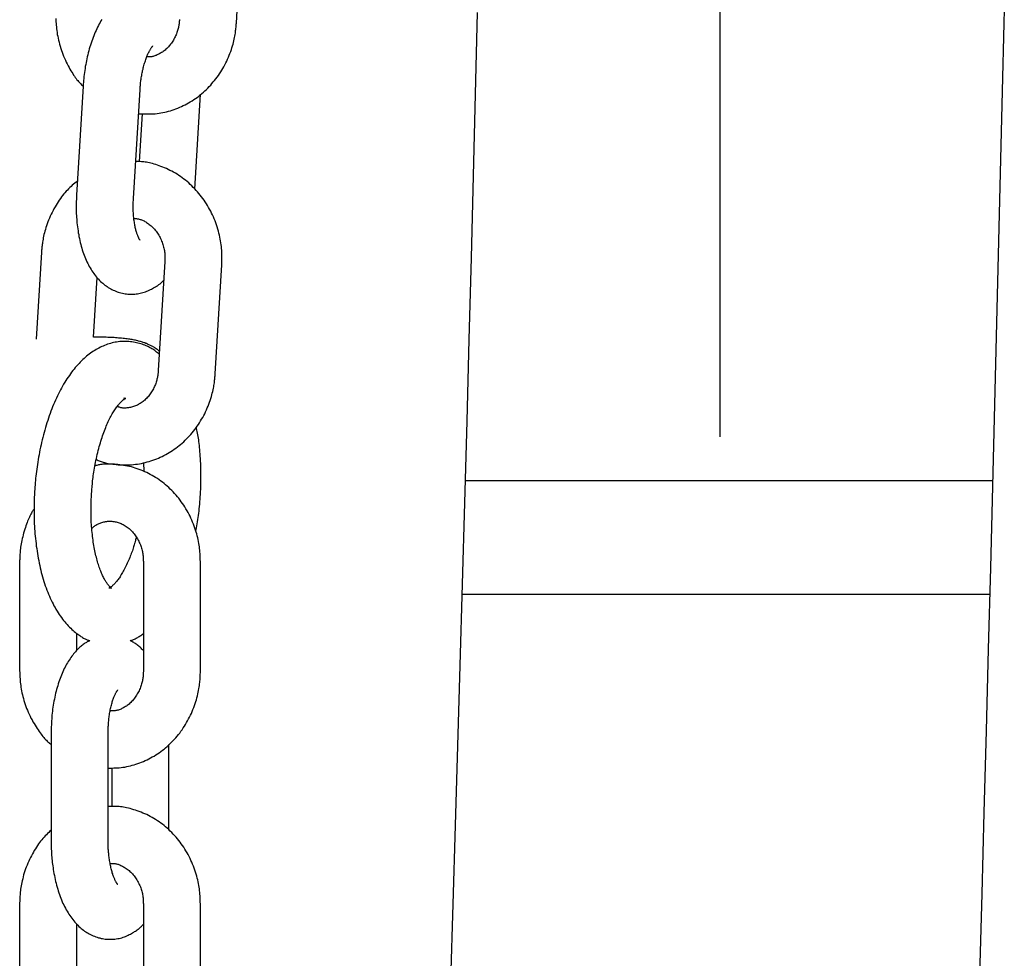
# Model space of a CAD drawing. Extents: x -5279 to 20859, y 4234 to 8642.
# Drawn here: x 91 to 195, y 6423 to 6522 of the extents above; entities that cross this region are included whole.
import ezdxf

# ---------------------------------------------------------------- set-up
doc = ezdxf.new("R2010")
doc.units = 0

msp = doc.modelspace()

# ---------------------------------------------------------------- linework, layer by layer
at = {"color": 7, "linetype": 'Continuous'}
for p, q in [((164.74, 6477.9, 0), (164.74, 6785.98, 0)), ((113.83, 6521.43, 0), (114.52, 6532.91, 0)), ((97.7, 6514.8, 0), (97.01, 6503.32, 0)), ((102.99, 6502.96, 0), (103.69, 6514.44, 0)), ((109.45, 6503.96, 0), (110.05, 6513.94, 0)), ((103.92, 6511.9, 0), (103.61, 6506.86, 0)), ((93.32, 6497.33, 0), (92.76, 6488.17, 0)), ((106.3, 6496.35, 0), (105.61, 6484.88, 0)), ((111.6, 6484.52, 0), (112.29, 6495.99, 0)), ((98.79, 6488.39, 0), (99.17, 6494.66, 0)), ((104.04, 6475.18, 0), (104.09, 6474.26, 0)), ((137.92, 6473.31, 0), (193.39, 6473.31, 0)), ((91.02, 6464.76, 0), (91.02, 6453.26, 0)), ((104.04, 6464.76, 0), (104.04, 6453.26, 0)), ((110.04, 6453.26, 0), (110.04, 6464.76, 0)), ((193.1, 6461.31, 0), (137.57, 6461.31, 0)), ((97.02, 6455.41, 0), (97.02, 6457.22, 0)), ((94.33, 6446.76, 0), (94.33, 6435.26, 0)), ((100.33, 6435.26, 0), (100.33, 6446.76, 0)), ((106.73, 6436.5, 0), (106.73, 6445.52, 0)), ((100.73, 6443.05, 0), (100.73, 6438.99, 0)), ((91.02, 6428.76, 0), (91.02, 6417.26, 0)), ((104.04, 6428.76, 0), (104.04, 6417.26, 0)), ((110.04, 6417.26, 0), (110.04, 6428.76, 0)), ((97.02, 6419.41, 0), (97.02, 6426.63, 0))]:
    msp.add_line(p, q, dxfattribs=at)
for points in [[(194.64, 6524.3), (194.44, 6515.7), (194.24, 6507.1), (194.04, 6498.5), (193.83, 6489.9), (193.62, 6481.3), (193.4, 6472.71), (193.18, 6464.12), (192.95, 6455.53), (192.73, 6446.94), (192.49, 6438.36), (192.26, 6429.78), (192.02, 6421.21)], [(136.4, 6420.56), (136.65, 6428.71), (136.89, 6436.98), (137.14, 6445.37), (137.38, 6453.84), (137.63, 6462.37), (137.87, 6470.95), (138.1, 6479.54), (138.33, 6488.14), (138.56, 6496.74), (138.78, 6505.35), (138.99, 6513.95), (139.21, 6522.55)], [(94.84, 6521.93), (94.84, 6521.75), (94.84, 6521.58), (94.85, 6521.4), (94.86, 6521.22), (94.88, 6521.03), (94.9, 6520.84), (94.92, 6520.65), (94.95, 6520.45), (94.98, 6520.25), (95.02, 6520.05), (95.06, 6519.84), (95.11, 6519.63), (95.16, 6519.42), (95.22, 6519.21), (95.28, 6519), (95.34, 6518.78), (95.41, 6518.57), (95.49, 6518.36), (95.57, 6518.15), (95.65, 6517.94), (95.74, 6517.73), (95.83, 6517.53), (95.93, 6517.33), (96.02, 6517.14), (96.12, 6516.95), (96.22, 6516.77), (96.31, 6516.6), (96.41, 6516.43), (96.51, 6516.27), (96.6, 6516.12), (96.69, 6515.97), (96.78, 6515.84), (96.87, 6515.71), (96.96, 6515.59), (97.05, 6515.48), (97.13, 6515.38), (97.22, 6515.28), (97.3, 6515.19), (97.38, 6515.11), (97.46, 6515.03), (97.54, 6514.95), (97.62, 6514.88), (97.7, 6514.8)], [(99.67, 6521.82), (99.57, 6521.67), (99.48, 6521.51), (99.39, 6521.35), (99.31, 6521.18), (99.22, 6521.01), (99.14, 6520.84), (99.06, 6520.66), (98.98, 6520.48), (98.9, 6520.29), (98.82, 6520.11), (98.75, 6519.92), (98.68, 6519.72), (98.61, 6519.53), (98.54, 6519.33), (98.48, 6519.13), (98.41, 6518.93), (98.35, 6518.72), (98.3, 6518.52), (98.24, 6518.31), (98.19, 6518.11), (98.14, 6517.9), (98.09, 6517.69), (98.05, 6517.48), (98.01, 6517.28), (97.97, 6517.07), (97.93, 6516.86), (97.9, 6516.65), (97.87, 6516.45), (97.84, 6516.24), (97.82, 6516.03), (97.79, 6515.83), (97.77, 6515.62), (97.75, 6515.41), (97.73, 6515.21), (97.72, 6515), (97.7, 6514.8)], [(103.53, 6511.9), (103.73, 6511.89), (103.92, 6511.88), (104.12, 6511.87), (104.31, 6511.87), (104.51, 6511.87), (104.7, 6511.87), (104.9, 6511.87), (105.09, 6511.88), (105.29, 6511.9), (105.49, 6511.92), (105.69, 6511.95), (105.89, 6511.98), (106.09, 6512.02), (106.28, 6512.06), (106.48, 6512.11), (106.68, 6512.16), (106.88, 6512.22), (107.08, 6512.28), (107.27, 6512.35), (107.47, 6512.42), (107.67, 6512.5), (107.86, 6512.58), (108.05, 6512.66), (108.24, 6512.75), (108.43, 6512.85), (108.62, 6512.94), (108.8, 6513.05), (108.98, 6513.15), (109.16, 6513.26), (109.34, 6513.38), (109.52, 6513.5), (109.69, 6513.62), (109.86, 6513.75), (110.03, 6513.88), (110.19, 6514.02), (110.35, 6514.16), (110.51, 6514.3), (110.67, 6514.45), (110.82, 6514.6), (110.97, 6514.75), (111.12, 6514.91), (111.26, 6515.07), (111.4, 6515.24), (111.54, 6515.4), (111.68, 6515.57), (111.81, 6515.75), (111.93, 6515.93), (112.06, 6516.11), (112.18, 6516.29), (112.29, 6516.47), (112.4, 6516.66), (112.51, 6516.85), (112.62, 6517.05), (112.72, 6517.24), (112.81, 6517.44), (112.9, 6517.64), (112.99, 6517.84), (113.07, 6518.05), (113.15, 6518.25), (113.23, 6518.45), (113.3, 6518.65), (113.36, 6518.84), (113.42, 6519.04), (113.47, 6519.22), (113.52, 6519.41), (113.57, 6519.58), (113.6, 6519.75), (113.64, 6519.92), (113.67, 6520.07), (113.69, 6520.23), (113.72, 6520.37), (113.74, 6520.51), (113.75, 6520.64), (113.77, 6520.76), (113.78, 6520.88), (113.79, 6521), (113.8, 6521.11), (113.81, 6521.22), (113.82, 6521.33), (113.83, 6521.43)], [(107.84, 6521.8), (107.83, 6521.71), (107.82, 6521.62), (107.81, 6521.53), (107.8, 6521.44), (107.79, 6521.35), (107.78, 6521.26), (107.76, 6521.16), (107.74, 6521.07), (107.72, 6520.97), (107.7, 6520.86), (107.67, 6520.76), (107.64, 6520.65), (107.61, 6520.55), (107.57, 6520.44), (107.53, 6520.32), (107.48, 6520.21), (107.43, 6520.1), (107.38, 6519.99), (107.32, 6519.87), (107.26, 6519.76), (107.2, 6519.65), (107.13, 6519.54), (107.06, 6519.43), (106.99, 6519.33), (106.91, 6519.22), (106.84, 6519.12), (106.75, 6519.03), (106.67, 6518.94), (106.59, 6518.85), (106.5, 6518.76), (106.41, 6518.68), (106.32, 6518.6), (106.23, 6518.53), (106.13, 6518.46), (106.04, 6518.39), (105.95, 6518.33), (105.85, 6518.27), (105.76, 6518.22), (105.66, 6518.17), (105.57, 6518.12), (105.48, 6518.08), (105.4, 6518.04), (105.31, 6518.01), (105.23, 6517.98), (105.15, 6517.95), (105.07, 6517.93), (105, 6517.91), (104.92, 6517.9), (104.85, 6517.88), (104.79, 6517.88), (104.72, 6517.87), (104.66, 6517.87), (104.59, 6517.87), (104.53, 6517.88), (104.47, 6517.88), (104.41, 6517.88)], [(103.69, 6514.44), (103.7, 6514.54), (103.7, 6514.65), (103.71, 6514.76), (103.72, 6514.86), (103.73, 6514.97), (103.74, 6515.08), (103.75, 6515.2), (103.77, 6515.31), (103.78, 6515.43), (103.8, 6515.55), (103.82, 6515.68), (103.84, 6515.8), (103.86, 6515.93), (103.88, 6516.06), (103.91, 6516.19), (103.94, 6516.32), (103.96, 6516.45), (104, 6516.58), (104.03, 6516.72), (104.06, 6516.85), (104.1, 6516.98), (104.13, 6517.11), (104.17, 6517.23), (104.21, 6517.36), (104.25, 6517.47), (104.29, 6517.59), (104.33, 6517.7), (104.37, 6517.81), (104.41, 6517.91), (104.45, 6518.01), (104.48, 6518.1), (104.52, 6518.19), (104.56, 6518.27), (104.6, 6518.35), (104.64, 6518.43), (104.68, 6518.5), (104.71, 6518.56), (104.75, 6518.62), (104.78, 6518.68), (104.81, 6518.73), (104.84, 6518.78), (104.87, 6518.82), (104.9, 6518.86), (104.93, 6518.9), (104.95, 6518.93), (104.97, 6518.96), (104.99, 6518.98), (105, 6519), (105.01, 6519.01), (105.02, 6519.02), (105.03, 6519.03), (105.03, 6519.03), (105.04, 6519.04), (105.04, 6519.04), (105.04, 6519.04), (105.04, 6519.04)], [(112.29, 6495.99), (112.3, 6496.16), (112.3, 6496.32), (112.31, 6496.49), (112.31, 6496.66), (112.31, 6496.83), (112.31, 6497), (112.3, 6497.18), (112.29, 6497.36), (112.28, 6497.54), (112.27, 6497.73), (112.25, 6497.92), (112.22, 6498.11), (112.19, 6498.31), (112.16, 6498.51), (112.12, 6498.71), (112.08, 6498.92), (112.04, 6499.13), (111.98, 6499.34), (111.93, 6499.55), (111.87, 6499.76), (111.8, 6499.98), (111.73, 6500.19), (111.66, 6500.4), (111.58, 6500.61), (111.49, 6500.82), (111.41, 6501.03), (111.31, 6501.24), (111.22, 6501.44), (111.12, 6501.64), (111.01, 6501.84), (110.9, 6502.03), (110.79, 6502.23), (110.67, 6502.42), (110.55, 6502.61), (110.43, 6502.79), (110.3, 6502.97), (110.16, 6503.15), (110.03, 6503.33), (109.89, 6503.5), (109.75, 6503.67), (109.6, 6503.83), (109.45, 6504), (109.29, 6504.15), (109.14, 6504.31), (108.98, 6504.46), (108.81, 6504.61), (108.65, 6504.75), (108.48, 6504.89), (108.31, 6505.02), (108.13, 6505.15), (107.96, 6505.28), (107.78, 6505.4), (107.59, 6505.52), (107.41, 6505.63), (107.22, 6505.74), (107.03, 6505.84), (106.84, 6505.94), (106.65, 6506.03), (106.46, 6506.12), (106.26, 6506.2), (106.07, 6506.28), (105.88, 6506.36), (105.7, 6506.42), (105.52, 6506.49), (105.34, 6506.55), (105.16, 6506.6), (105, 6506.65), (104.83, 6506.69), (104.67, 6506.73), (104.52, 6506.76), (104.37, 6506.79), (104.23, 6506.81), (104.09, 6506.83), (103.96, 6506.84), (103.83, 6506.85), (103.71, 6506.86), (103.59, 6506.86), (103.47, 6506.86), (103.35, 6506.86), (103.23, 6506.86)], [(97.1, 6504.82), (96.96, 6504.71), (96.83, 6504.6), (96.69, 6504.48), (96.56, 6504.37), (96.43, 6504.25), (96.3, 6504.13), (96.17, 6504), (96.04, 6503.87), (95.91, 6503.74), (95.79, 6503.59), (95.67, 6503.45), (95.54, 6503.29), (95.42, 6503.14), (95.31, 6502.97), (95.19, 6502.8), (95.07, 6502.63), (94.96, 6502.46), (94.85, 6502.27), (94.74, 6502.09), (94.63, 6501.9), (94.53, 6501.71), (94.43, 6501.51), (94.33, 6501.32), (94.24, 6501.12), (94.15, 6500.92), (94.07, 6500.71), (93.99, 6500.51), (93.92, 6500.31), (93.85, 6500.11), (93.79, 6499.92), (93.73, 6499.72), (93.67, 6499.53), (93.62, 6499.35), (93.58, 6499.18), (93.54, 6499.01), (93.51, 6498.84), (93.48, 6498.69), (93.45, 6498.53), (93.43, 6498.39), (93.41, 6498.25), (93.39, 6498.12), (93.38, 6498), (93.36, 6497.88), (93.35, 6497.76), (93.34, 6497.65), (93.33, 6497.54), (93.33, 6497.43), (93.32, 6497.33)], [(97.01, 6503.32), (97, 6503.17), (96.99, 6503.02), (96.99, 6502.87), (96.98, 6502.71), (96.98, 6502.56), (96.97, 6502.4), (96.97, 6502.24), (96.97, 6502.07), (96.97, 6501.9), (96.97, 6501.73), (96.98, 6501.55), (96.98, 6501.37), (96.99, 6501.18), (97, 6500.99), (97.02, 6500.8), (97.03, 6500.6), (97.05, 6500.4), (97.08, 6500.2), (97.1, 6500), (97.13, 6499.79), (97.16, 6499.58), (97.19, 6499.38), (97.23, 6499.17), (97.26, 6498.96), (97.31, 6498.76), (97.35, 6498.55), (97.4, 6498.35), (97.45, 6498.15), (97.5, 6497.95), (97.56, 6497.76), (97.61, 6497.57), (97.67, 6497.38), (97.74, 6497.19), (97.81, 6497.01), (97.88, 6496.83), (97.95, 6496.65), (98.02, 6496.48), (98.1, 6496.31), (98.18, 6496.14), (98.26, 6495.98), (98.35, 6495.82), (98.44, 6495.67), (98.53, 6495.52), (98.62, 6495.37), (98.71, 6495.23), (98.81, 6495.09), (98.91, 6494.96), (99.01, 6494.83), (99.11, 6494.71), (99.21, 6494.59), (99.32, 6494.47), (99.43, 6494.36), (99.54, 6494.25), (99.65, 6494.15), (99.76, 6494.05), (99.88, 6493.96), (99.99, 6493.87), (100.11, 6493.78), (100.23, 6493.7), (100.35, 6493.62), (100.48, 6493.54), (100.6, 6493.47), (100.73, 6493.4), (100.86, 6493.34), (101, 6493.28), (101.13, 6493.22), (101.27, 6493.17), (101.4, 6493.12), (101.54, 6493.08), (101.68, 6493.04), (101.83, 6493.01), (101.97, 6492.98), (102.11, 6492.96), (102.26, 6492.94), (102.4, 6492.92), (102.55, 6492.91), (102.69, 6492.91), (102.84, 6492.91), (102.98, 6492.92), (103.13, 6492.92), (103.28, 6492.94), (103.42, 6492.96), (103.56, 6492.98), (103.71, 6493.01), (103.85, 6493.04), (103.99, 6493.08), (104.12, 6493.12), (104.26, 6493.17), (104.39, 6493.22), (104.52, 6493.27), (104.65, 6493.33), (104.78, 6493.39), (104.9, 6493.45), (105.01, 6493.51), (105.12, 6493.57), (105.23, 6493.63), (105.33, 6493.69), (105.42, 6493.75), (105.51, 6493.8), (105.59, 6493.86), (105.66, 6493.91), (105.73, 6493.96), (105.8, 6494.01), (105.86, 6494.06), (105.91, 6494.1), (105.96, 6494.15), (106, 6494.19), (106.04, 6494.23), (106.08, 6494.27), (106.12, 6494.31), (106.15, 6494.35), (106.18, 6494.38)], [(103.67, 6498.61), (103.67, 6498.6), (103.67, 6498.6), (103.68, 6498.6), (103.68, 6498.6), (103.68, 6498.6), (103.67, 6498.61), (103.67, 6498.61), (103.66, 6498.62), (103.64, 6498.66), (103.63, 6498.68), (103.61, 6498.71), (103.59, 6498.74), (103.57, 6498.78), (103.55, 6498.82), (103.53, 6498.86), (103.51, 6498.91), (103.48, 6498.96), (103.46, 6499.02), (103.44, 6499.08), (103.41, 6499.14), (103.39, 6499.21), (103.36, 6499.29), (103.34, 6499.37), (103.31, 6499.45), (103.29, 6499.54), (103.26, 6499.63), (103.24, 6499.72), (103.21, 6499.82), (103.19, 6499.92), (103.17, 6500.03), (103.15, 6500.14), (103.13, 6500.25), (103.11, 6500.37), (103.09, 6500.49), (103.07, 6500.61), (103.05, 6500.73), (103.04, 6500.85), (103.03, 6500.98), (103.01, 6501.1), (103, 6501.23), (102.99, 6501.35), (102.99, 6501.48), (102.98, 6501.6), (102.98, 6501.72), (102.97, 6501.84), (102.97, 6501.96), (102.97, 6502.08), (102.97, 6502.19), (102.97, 6502.3), (102.97, 6502.42), (102.98, 6502.53), (102.98, 6502.64), (102.99, 6502.75), (102.99, 6502.85), (102.99, 6502.96)], [(103, 6500.87), (103.06, 6500.87), (103.13, 6500.87), (103.19, 6500.87), (103.26, 6500.86), (103.33, 6500.86), (103.39, 6500.85), (103.47, 6500.84), (103.54, 6500.83), (103.61, 6500.81), (103.69, 6500.78), (103.77, 6500.76), (103.85, 6500.73), (103.93, 6500.69), (104.02, 6500.65), (104.11, 6500.61), (104.2, 6500.56), (104.29, 6500.51), (104.38, 6500.45), (104.47, 6500.39), (104.57, 6500.32), (104.66, 6500.25), (104.75, 6500.18), (104.85, 6500.1), (104.94, 6500.02), (105.03, 6499.93), (105.12, 6499.84), (105.2, 6499.75), (105.29, 6499.65), (105.37, 6499.55), (105.44, 6499.45), (105.52, 6499.34), (105.59, 6499.23), (105.66, 6499.11), (105.73, 6498.99), (105.79, 6498.87), (105.85, 6498.75), (105.91, 6498.63), (105.96, 6498.5), (106.01, 6498.37), (106.06, 6498.25), (106.1, 6498.12), (106.13, 6498), (106.17, 6497.87), (106.2, 6497.75), (106.22, 6497.62), (106.25, 6497.5), (106.26, 6497.38), (106.28, 6497.26), (106.29, 6497.14), (106.3, 6497.03), (106.3, 6496.91), (106.31, 6496.8), (106.31, 6496.69), (106.31, 6496.58), (106.3, 6496.46), (106.3, 6496.35)], [(105.73, 6486.87), (105.7, 6486.9), (105.66, 6486.93), (105.63, 6486.97), (105.6, 6487), (105.56, 6487.03), (105.52, 6487.07), (105.48, 6487.1), (105.43, 6487.14), (105.38, 6487.17), (105.33, 6487.21), (105.27, 6487.24), (105.21, 6487.28), (105.15, 6487.32), (105.08, 6487.35), (105.02, 6487.39), (104.94, 6487.43), (104.87, 6487.47), (104.79, 6487.51), (104.71, 6487.55), (104.63, 6487.59), (104.55, 6487.62), (104.47, 6487.66), (104.38, 6487.7), (104.29, 6487.73), (104.21, 6487.77), (104.12, 6487.8), (104.03, 6487.83), (103.94, 6487.86), (103.84, 6487.89), (103.75, 6487.92), (103.65, 6487.94), (103.54, 6487.97), (103.44, 6488), (103.33, 6488.02), (103.22, 6488.05), (103.1, 6488.07), (102.98, 6488.09), (102.86, 6488.12), (102.73, 6488.14), (102.6, 6488.16), (102.47, 6488.18), (102.33, 6488.2), (102.19, 6488.22), (102.04, 6488.23), (101.9, 6488.25), (101.74, 6488.26), (101.59, 6488.28), (101.43, 6488.29), (101.27, 6488.3), (101.11, 6488.32), (100.95, 6488.33), (100.79, 6488.34), (100.62, 6488.34), (100.45, 6488.35), (100.29, 6488.36), (100.12, 6488.37), (99.95, 6488.37), (99.79, 6488.37), (99.62, 6488.38), (99.45, 6488.38), (99.29, 6488.38), (99.12, 6488.38), (98.95, 6488.38), (98.79, 6488.38)], [(105.71, 6486.59), (105.62, 6486.67), (105.53, 6486.74), (105.43, 6486.82), (105.34, 6486.89), (105.24, 6486.97), (105.14, 6487.04), (105.04, 6487.11), (104.93, 6487.17), (104.82, 6487.24), (104.7, 6487.3), (104.58, 6487.36), (104.45, 6487.42), (104.32, 6487.48), (104.19, 6487.53), (104.05, 6487.58), (103.91, 6487.63), (103.77, 6487.68), (103.62, 6487.72), (103.47, 6487.76), (103.32, 6487.8), (103.16, 6487.83), (103, 6487.86), (102.84, 6487.88), (102.68, 6487.9), (102.52, 6487.92), (102.36, 6487.93), (102.2, 6487.93), (102.04, 6487.94), (101.87, 6487.93), (101.71, 6487.92), (101.55, 6487.91), (101.39, 6487.89), (101.22, 6487.87), (101.06, 6487.84), (100.9, 6487.81), (100.74, 6487.77), (100.58, 6487.73), (100.43, 6487.68), (100.27, 6487.63), (100.12, 6487.58), (99.96, 6487.52), (99.81, 6487.45), (99.66, 6487.39), (99.51, 6487.32), (99.36, 6487.24), (99.21, 6487.16), (99.07, 6487.08), (98.92, 6486.99), (98.78, 6486.9), (98.63, 6486.8), (98.49, 6486.7), (98.35, 6486.6), (98.21, 6486.49), (98.07, 6486.38), (97.94, 6486.27), (97.8, 6486.14), (97.67, 6486.02), (97.53, 6485.89), (97.4, 6485.76), (97.27, 6485.62), (97.13, 6485.48), (97, 6485.33), (96.87, 6485.18), (96.75, 6485.03), (96.62, 6484.87), (96.49, 6484.7), (96.37, 6484.53), (96.25, 6484.36), (96.12, 6484.18), (96, 6484), (95.88, 6483.82), (95.77, 6483.63), (95.65, 6483.43), (95.54, 6483.24), (95.42, 6483.03), (95.31, 6482.83), (95.2, 6482.62), (95.1, 6482.41), (94.99, 6482.19), (94.89, 6481.97), (94.79, 6481.75), (94.69, 6481.52), (94.59, 6481.29), (94.49, 6481.06), (94.4, 6480.83), (94.31, 6480.59), (94.22, 6480.35), (94.13, 6480.11), (94.05, 6479.86), (93.97, 6479.62), (93.89, 6479.37), (93.81, 6479.12), (93.73, 6478.86), (93.66, 6478.61), (93.59, 6478.35), (93.52, 6478.09), (93.45, 6477.83), (93.39, 6477.57), (93.33, 6477.31), (93.27, 6477.05), (93.21, 6476.79), (93.16, 6476.53), (93.1, 6476.27), (93.06, 6476.01), (93.01, 6475.75), (92.96, 6475.5), (92.92, 6475.24), (92.88, 6474.99), (92.85, 6474.74), (92.81, 6474.5), (92.78, 6474.25), (92.75, 6474.01), (92.73, 6473.77), (92.7, 6473.54), (92.68, 6473.3), (92.66, 6473.07), (92.64, 6472.84), (92.62, 6472.61), (92.61, 6472.38), (92.59, 6472.15)], [(99.09, 6475.5), (99.18, 6475.46), (99.28, 6475.41), (99.38, 6475.37), (99.48, 6475.33), (99.59, 6475.29), (99.7, 6475.25), (99.82, 6475.22), (99.94, 6475.18), (100.07, 6475.15), (100.21, 6475.12), (100.35, 6475.09), (100.51, 6475.06), (100.67, 6475.04), (100.83, 6475.02), (101.01, 6475), (101.19, 6474.98), (101.37, 6474.96), (101.57, 6474.95), (101.76, 6474.94), (101.97, 6474.94), (102.17, 6474.94), (102.38, 6474.94), (102.59, 6474.95), (102.79, 6474.96), (103, 6474.98), (103.21, 6475), (103.42, 6475.03), (103.62, 6475.06), (103.83, 6475.1), (104.04, 6475.15), (104.24, 6475.19), (104.44, 6475.25), (104.64, 6475.3), (104.84, 6475.37), (105.04, 6475.43), (105.24, 6475.5), (105.44, 6475.58), (105.63, 6475.66), (105.82, 6475.75), (106.01, 6475.83), (106.2, 6475.93), (106.39, 6476.03), (106.57, 6476.13), (106.75, 6476.24), (106.93, 6476.35), (107.11, 6476.46), (107.29, 6476.58), (107.46, 6476.71), (107.63, 6476.83), (107.8, 6476.97), (107.96, 6477.1), (108.12, 6477.24), (108.28, 6477.38), (108.44, 6477.53), (108.59, 6477.68), (108.74, 6477.84), (108.89, 6477.99), (109.03, 6478.15), (109.18, 6478.32), (109.31, 6478.49), (109.45, 6478.66), (109.58, 6478.83), (109.7, 6479.01), (109.83, 6479.19), (109.95, 6479.37), (110.06, 6479.56), (110.17, 6479.75), (110.28, 6479.94), (110.39, 6480.13), (110.49, 6480.33), (110.58, 6480.53), (110.67, 6480.72), (110.76, 6480.93), (110.85, 6481.13), (110.92, 6481.33), (111, 6481.53), (111.07, 6481.73), (111.13, 6481.93), (111.19, 6482.12), (111.24, 6482.31), (111.29, 6482.49), (111.34, 6482.67), (111.37, 6482.84), (111.41, 6483), (111.44, 6483.16), (111.47, 6483.31), (111.49, 6483.45), (111.51, 6483.59), (111.53, 6483.72), (111.54, 6483.85), (111.55, 6483.97), (111.56, 6484.08), (111.57, 6484.19), (111.58, 6484.3), (111.59, 6484.41), (111.6, 6484.52)], [(105.61, 6484.88), (105.6, 6484.79), (105.59, 6484.7), (105.58, 6484.61), (105.57, 6484.52), (105.56, 6484.43), (105.55, 6484.34), (105.53, 6484.25), (105.52, 6484.15), (105.49, 6484.05), (105.47, 6483.95), (105.44, 6483.84), (105.41, 6483.74), (105.38, 6483.63), (105.34, 6483.52), (105.3, 6483.41), (105.25, 6483.3), (105.2, 6483.18), (105.15, 6483.07), (105.09, 6482.96), (105.03, 6482.84), (104.97, 6482.73), (104.9, 6482.62), (104.83, 6482.51), (104.76, 6482.41), (104.68, 6482.31), (104.61, 6482.21), (104.53, 6482.11), (104.44, 6482.02), (104.36, 6481.93), (104.27, 6481.85), (104.18, 6481.76), (104.09, 6481.69), (104, 6481.61), (103.91, 6481.54), (103.81, 6481.47), (103.71, 6481.41), (103.61, 6481.35), (103.51, 6481.29), (103.41, 6481.24), (103.31, 6481.19), (103.21, 6481.15), (103.1, 6481.11), (103, 6481.08), (102.89, 6481.05), (102.79, 6481.02), (102.69, 6480.99), (102.59, 6480.97), (102.49, 6480.96), (102.4, 6480.94), (102.3, 6480.93), (102.21, 6480.92), (102.13, 6480.92), (102.04, 6480.92), (101.96, 6480.92), (101.88, 6480.92), (101.81, 6480.93), (101.73, 6480.95), (101.67, 6480.96), (101.6, 6480.98), (101.53, 6481), (101.47, 6481.02), (101.41, 6481.04), (101.35, 6481.06), (101.29, 6481.09)], [(98.58, 6471.78), (98.59, 6471.94), (98.6, 6472.1), (98.61, 6472.25), (98.62, 6472.41), (98.64, 6472.57), (98.65, 6472.74), (98.67, 6472.9), (98.69, 6473.08), (98.7, 6473.25), (98.73, 6473.43), (98.75, 6473.61), (98.77, 6473.8), (98.8, 6473.99), (98.83, 6474.19), (98.86, 6474.38), (98.9, 6474.58), (98.93, 6474.79), (98.97, 6475), (99.01, 6475.2), (99.05, 6475.41), (99.1, 6475.62), (99.14, 6475.83), (99.19, 6476.04), (99.24, 6476.25), (99.29, 6476.46), (99.35, 6476.66), (99.4, 6476.86), (99.46, 6477.06), (99.51, 6477.25), (99.57, 6477.44), (99.63, 6477.63), (99.69, 6477.82), (99.75, 6478), (99.82, 6478.18), (99.88, 6478.36), (99.94, 6478.53), (100.01, 6478.7), (100.08, 6478.86), (100.14, 6479.02), (100.21, 6479.18), (100.28, 6479.34), (100.35, 6479.49), (100.42, 6479.63), (100.49, 6479.77), (100.56, 6479.91), (100.63, 6480.04), (100.7, 6480.17), (100.77, 6480.3), (100.84, 6480.42), (100.91, 6480.53), (100.98, 6480.64), (101.04, 6480.75), (101.11, 6480.85), (101.18, 6480.95), (101.25, 6481.04), (101.31, 6481.12), (101.37, 6481.21), (101.44, 6481.28), (101.5, 6481.36), (101.56, 6481.43), (101.62, 6481.49), (101.67, 6481.55), (101.73, 6481.6), (101.78, 6481.65), (101.83, 6481.7), (101.87, 6481.74), (101.92, 6481.77), (101.96, 6481.81), (102, 6481.83), (102.03, 6481.86), (102.06, 6481.88), (102.09, 6481.9), (102.12, 6481.91), (102.14, 6481.92), (102.16, 6481.93), (102.17, 6481.94), (102.18, 6481.94), (102.19, 6481.94), (102.19, 6481.94), (102.19, 6481.94), (102.18, 6481.94), (102.16, 6481.94), (102.14, 6481.94), (102.13, 6481.94), (102.11, 6481.94), (102.1, 6481.94), (102.08, 6481.94), (102.07, 6481.94), (102.05, 6481.94), (102.04, 6481.94), (102.03, 6481.94), (102.02, 6481.94), (102.01, 6481.95), (102, 6481.95), (101.99, 6481.95)], [(109.55, 6467.92), (109.59, 6468.13), (109.63, 6468.33), (109.67, 6468.54), (109.7, 6468.75), (109.74, 6468.96), (109.77, 6469.18), (109.81, 6469.4), (109.84, 6469.62), (109.87, 6469.85), (109.9, 6470.08), (109.92, 6470.32), (109.95, 6470.56), (109.97, 6470.81), (109.99, 6471.06), (110.01, 6471.32), (110.03, 6471.57), (110.04, 6471.84), (110.06, 6472.1), (110.07, 6472.37), (110.08, 6472.64), (110.09, 6472.92), (110.09, 6473.19), (110.1, 6473.46), (110.1, 6473.74), (110.1, 6474.01), (110.09, 6474.28), (110.09, 6474.55), (110.08, 6474.82), (110.07, 6475.09), (110.06, 6475.34), (110.04, 6475.6), (110.03, 6475.85), (110.01, 6476.09), (109.99, 6476.32), (109.97, 6476.55), (109.95, 6476.77), (109.93, 6476.98), (109.91, 6477.19), (109.88, 6477.39), (109.86, 6477.58), (109.83, 6477.76), (109.8, 6477.94), (109.77, 6478.11), (109.74, 6478.28), (109.71, 6478.44), (109.68, 6478.6), (109.64, 6478.76), (109.61, 6478.92)], [(110.04, 6464.76), (110.03, 6464.93), (110.03, 6465.09), (110.02, 6465.26), (110.01, 6465.43), (110, 6465.6), (109.99, 6465.77), (109.98, 6465.95), (109.96, 6466.13), (109.93, 6466.31), (109.91, 6466.49), (109.88, 6466.68), (109.84, 6466.87), (109.8, 6467.07), (109.76, 6467.26), (109.71, 6467.46), (109.65, 6467.67), (109.59, 6467.87), (109.53, 6468.08), (109.46, 6468.29), (109.39, 6468.49), (109.31, 6468.7), (109.22, 6468.91), (109.14, 6469.12), (109.05, 6469.32), (108.95, 6469.53), (108.85, 6469.73), (108.74, 6469.93), (108.63, 6470.12), (108.52, 6470.32), (108.41, 6470.51), (108.28, 6470.7), (108.16, 6470.88), (108.03, 6471.06), (107.9, 6471.24), (107.76, 6471.42), (107.62, 6471.59), (107.48, 6471.76), (107.33, 6471.92), (107.18, 6472.09), (107.03, 6472.24), (106.87, 6472.4), (106.71, 6472.55), (106.55, 6472.7), (106.38, 6472.84), (106.21, 6472.98), (106.04, 6473.11), (105.87, 6473.24), (105.69, 6473.37), (105.51, 6473.49), (105.33, 6473.61), (105.15, 6473.72), (104.96, 6473.83), (104.77, 6473.94), (104.58, 6474.03), (104.39, 6474.13), (104.19, 6474.22), (103.99, 6474.31), (103.8, 6474.39), (103.6, 6474.46), (103.4, 6474.53), (103.19, 6474.6), (102.99, 6474.66), (102.78, 6474.72), (102.58, 6474.77), (102.37, 6474.81), (102.17, 6474.85), (101.96, 6474.89), (101.76, 6474.92), (101.56, 6474.95), (101.36, 6474.97), (101.17, 6474.99), (100.99, 6475), (100.81, 6475.01), (100.64, 6475.02), (100.47, 6475.02), (100.32, 6475.03), (100.17, 6475.02), (100.03, 6475.02), (99.89, 6475.01), (99.77, 6475), (99.65, 6474.99), (99.53, 6474.97), (99.43, 6474.95), (99.33, 6474.93), (99.23, 6474.91), (99.14, 6474.89), (99.04, 6474.87), (98.95, 6474.84)], [(92.59, 6472.15), (92.58, 6471.96), (92.57, 6471.77), (92.56, 6471.57), (92.55, 6471.38), (92.55, 6471.18), (92.54, 6470.99), (92.53, 6470.78), (92.53, 6470.57), (92.53, 6470.36), (92.53, 6470.14), (92.53, 6469.92), (92.53, 6469.69), (92.54, 6469.46), (92.54, 6469.22), (92.55, 6468.98), (92.56, 6468.73), (92.58, 6468.48), (92.59, 6468.22), (92.61, 6467.96), (92.63, 6467.7), (92.65, 6467.44), (92.68, 6467.18), (92.71, 6466.92), (92.74, 6466.65), (92.77, 6466.39), (92.81, 6466.13), (92.85, 6465.87), (92.89, 6465.62), (92.93, 6465.36), (92.98, 6465.11), (93.02, 6464.86), (93.07, 6464.61), (93.13, 6464.36), (93.18, 6464.11), (93.24, 6463.87), (93.3, 6463.63), (93.37, 6463.39), (93.43, 6463.15), (93.5, 6462.92), (93.57, 6462.68), (93.65, 6462.45), (93.72, 6462.22), (93.8, 6462), (93.89, 6461.77), (93.97, 6461.55), (94.06, 6461.34), (94.15, 6461.12), (94.24, 6460.91), (94.34, 6460.71), (94.43, 6460.5), (94.53, 6460.31), (94.63, 6460.11), (94.74, 6459.92), (94.84, 6459.74), (94.95, 6459.56), (95.06, 6459.38), (95.18, 6459.21), (95.29, 6459.04), (95.41, 6458.88), (95.53, 6458.72), (95.65, 6458.56), (95.77, 6458.42), (95.89, 6458.27), (96.01, 6458.13), (96.14, 6458), (96.27, 6457.87), (96.4, 6457.75), (96.52, 6457.63), (96.65, 6457.52), (96.77, 6457.41), (96.89, 6457.31), (97.01, 6457.21), (97.13, 6457.13), (97.24, 6457.04), (97.35, 6456.97), (97.45, 6456.89), (97.55, 6456.83), (97.64, 6456.77), (97.73, 6456.71), (97.82, 6456.67), (97.9, 6456.63), (97.98, 6456.59), (98.06, 6456.56), (98.13, 6456.53), (98.2, 6456.5), (98.27, 6456.48), (98.34, 6456.46), (98.4, 6456.44)], [(103.29, 6467.34), (103.27, 6467.25), (103.25, 6467.15), (103.22, 6467.05), (103.2, 6466.96), (103.17, 6466.86), (103.15, 6466.75), (103.12, 6466.65), (103.08, 6466.54), (103.05, 6466.42), (103.01, 6466.3), (102.97, 6466.17), (102.92, 6466.04), (102.88, 6465.91), (102.83, 6465.77), (102.77, 6465.63), (102.72, 6465.49), (102.66, 6465.34), (102.6, 6465.19), (102.54, 6465.03), (102.47, 6464.88), (102.41, 6464.73), (102.34, 6464.58), (102.27, 6464.43), (102.2, 6464.28), (102.13, 6464.14), (102.06, 6464), (101.99, 6463.87), (101.92, 6463.74), (101.85, 6463.62), (101.78, 6463.5), (101.71, 6463.39), (101.64, 6463.28), (101.58, 6463.17), (101.51, 6463.07), (101.44, 6462.97), (101.37, 6462.88), (101.31, 6462.8), (101.25, 6462.71), (101.18, 6462.64), (101.12, 6462.56), (101.06, 6462.5), (101.01, 6462.43), (100.95, 6462.38), (100.9, 6462.32), (100.84, 6462.27), (100.8, 6462.23), (100.75, 6462.19), (100.71, 6462.15), (100.66, 6462.12), (100.63, 6462.09), (100.59, 6462.07), (100.56, 6462.05), (100.53, 6462.03), (100.51, 6462.02), (100.49, 6462), (100.47, 6462), (100.46, 6461.99), (100.45, 6461.99), (100.44, 6461.98), (100.44, 6461.98), (100.45, 6461.98), (100.45, 6461.99), (100.46, 6461.99), (100.47, 6461.99), (100.49, 6461.99), (100.5, 6461.99), (100.52, 6461.99), (100.54, 6461.99), (100.56, 6461.99), (100.58, 6461.99), (100.6, 6461.99), (100.62, 6461.99), (100.64, 6461.98), (100.65, 6461.98), (100.67, 6461.97), (100.67, 6461.97), (100.68, 6461.97), (100.69, 6461.97), (100.69, 6461.97), (100.68, 6461.97), (100.67, 6461.98), (100.65, 6461.99), (100.64, 6462), (100.62, 6462.01), (100.6, 6462.03), (100.57, 6462.05), (100.54, 6462.08), (100.51, 6462.11), (100.48, 6462.15), (100.44, 6462.18), (100.4, 6462.23), (100.36, 6462.27), (100.32, 6462.33), (100.28, 6462.38), (100.23, 6462.44), (100.19, 6462.51), (100.14, 6462.58), (100.09, 6462.66), (100.04, 6462.73), (100, 6462.82), (99.95, 6462.91), (99.9, 6463), (99.85, 6463.1), (99.79, 6463.2), (99.74, 6463.31), (99.69, 6463.42), (99.64, 6463.53), (99.6, 6463.65), (99.55, 6463.77), (99.5, 6463.9), (99.45, 6464.03), (99.4, 6464.16), (99.35, 6464.3), (99.31, 6464.44), (99.26, 6464.59), (99.22, 6464.74), (99.17, 6464.9), (99.13, 6465.05), (99.09, 6465.22), (99.05, 6465.38), (99.01, 6465.55), (98.97, 6465.72), (98.93, 6465.9), (98.9, 6466.08), (98.86, 6466.26), (98.83, 6466.44), (98.8, 6466.63), (98.77, 6466.82), (98.74, 6467.02), (98.72, 6467.22), (98.69, 6467.41), (98.67, 6467.62), (98.65, 6467.82), (98.63, 6468.03), (98.61, 6468.24), (98.59, 6468.45), (98.58, 6468.66), (98.56, 6468.88), (98.55, 6469.09), (98.54, 6469.31), (98.54, 6469.53), (98.53, 6469.75), (98.53, 6469.97), (98.53, 6470.2), (98.53, 6470.42), (98.54, 6470.65), (98.54, 6470.87), (98.55, 6471.1), (98.56, 6471.33), (98.57, 6471.56), (98.58, 6471.78)], [(92.55, 6470.31), (92.5, 6470.24), (92.45, 6470.17), (92.4, 6470.1), (92.35, 6470.03), (92.3, 6469.95), (92.25, 6469.86), (92.2, 6469.77), (92.15, 6469.67), (92.09, 6469.56), (92.04, 6469.44), (91.98, 6469.31), (91.92, 6469.17), (91.86, 6469.02), (91.81, 6468.87), (91.75, 6468.7), (91.68, 6468.53), (91.62, 6468.35), (91.56, 6468.16), (91.5, 6467.97), (91.44, 6467.77), (91.39, 6467.57), (91.34, 6467.38), (91.29, 6467.18), (91.25, 6466.99), (91.21, 6466.81), (91.17, 6466.63), (91.14, 6466.46), (91.12, 6466.29), (91.1, 6466.13), (91.08, 6465.98), (91.07, 6465.83), (91.06, 6465.69), (91.05, 6465.56), (91.04, 6465.43), (91.04, 6465.31), (91.03, 6465.2), (91.03, 6465.08), (91.03, 6464.97), (91.02, 6464.87), (91.02, 6464.76)], [(98.61, 6468.27), (98.68, 6468.33), (98.75, 6468.38), (98.83, 6468.44), (98.9, 6468.5), (98.98, 6468.55), (99.05, 6468.6), (99.13, 6468.65), (99.21, 6468.7), (99.3, 6468.74), (99.39, 6468.78), (99.48, 6468.82), (99.57, 6468.85), (99.67, 6468.88), (99.76, 6468.91), (99.86, 6468.93), (99.97, 6468.95), (100.07, 6468.97), (100.18, 6468.99), (100.28, 6469), (100.39, 6469), (100.5, 6469.01), (100.61, 6469.01), (100.72, 6469), (100.83, 6468.99), (100.95, 6468.98), (101.06, 6468.96), (101.17, 6468.94), (101.28, 6468.91), (101.39, 6468.88), (101.49, 6468.84), (101.6, 6468.8), (101.71, 6468.76), (101.82, 6468.71), (101.92, 6468.65), (102.03, 6468.6), (102.13, 6468.53), (102.23, 6468.47), (102.33, 6468.4), (102.43, 6468.32), (102.53, 6468.24), (102.62, 6468.16), (102.71, 6468.08), (102.8, 6467.99), (102.89, 6467.89), (102.98, 6467.8), (103.06, 6467.7), (103.14, 6467.59), (103.21, 6467.48), (103.29, 6467.37), (103.36, 6467.26), (103.43, 6467.14), (103.49, 6467.02), (103.55, 6466.9), (103.61, 6466.78), (103.67, 6466.66), (103.72, 6466.54), (103.76, 6466.42), (103.8, 6466.3), (103.84, 6466.18), (103.87, 6466.06), (103.9, 6465.94), (103.93, 6465.82), (103.95, 6465.71), (103.97, 6465.6), (103.99, 6465.49), (104, 6465.38), (104.01, 6465.27), (104.02, 6465.17), (104.02, 6465.07), (104.03, 6464.96), (104.03, 6464.86), (104.04, 6464.76)], [(102.65, 6456.44), (102.74, 6456.47), (102.83, 6456.5), (102.92, 6456.54), (103, 6456.57), (103.09, 6456.61), (103.18, 6456.64), (103.27, 6456.69), (103.35, 6456.73), (103.44, 6456.78), (103.53, 6456.83), (103.61, 6456.89), (103.7, 6456.94), (103.78, 6457), (103.87, 6457.06), (103.95, 6457.13), (104.04, 6457.19)], [(98.4, 6456.44), (98.32, 6456.39), (98.23, 6456.35), (98.14, 6456.31), (98.06, 6456.26), (97.97, 6456.21), (97.88, 6456.16), (97.8, 6456.1), (97.71, 6456.04), (97.62, 6455.97), (97.53, 6455.9), (97.44, 6455.83), (97.35, 6455.74), (97.26, 6455.66), (97.17, 6455.57), (97.07, 6455.47), (96.98, 6455.37), (96.89, 6455.27), (96.79, 6455.16), (96.7, 6455.04), (96.6, 6454.92), (96.51, 6454.8), (96.41, 6454.67), (96.32, 6454.54), (96.23, 6454.4), (96.14, 6454.26), (96.05, 6454.12), (95.96, 6453.97), (95.88, 6453.82), (95.8, 6453.66), (95.71, 6453.5), (95.64, 6453.34), (95.56, 6453.17), (95.48, 6453), (95.41, 6452.82), (95.34, 6452.64), (95.27, 6452.46), (95.2, 6452.28), (95.14, 6452.09), (95.08, 6451.9), (95.02, 6451.7), (94.96, 6451.51), (94.9, 6451.31), (94.85, 6451.11), (94.8, 6450.9), (94.75, 6450.7), (94.71, 6450.49), (94.67, 6450.28), (94.63, 6450.07), (94.59, 6449.87), (94.55, 6449.66), (94.52, 6449.45), (94.49, 6449.24), (94.47, 6449.03), (94.44, 6448.82), (94.42, 6448.61), (94.4, 6448.41), (94.39, 6448.2), (94.38, 6447.99), (94.37, 6447.79), (94.36, 6447.58), (94.35, 6447.37), (94.34, 6447.17), (94.34, 6446.96), (94.33, 6446.76)], [(104.04, 6455.39), (103.96, 6455.47), (103.88, 6455.55), (103.8, 6455.64), (103.72, 6455.72), (103.63, 6455.79), (103.55, 6455.87), (103.47, 6455.94), (103.38, 6456.01), (103.29, 6456.07), (103.2, 6456.13), (103.11, 6456.19), (103.02, 6456.24), (102.93, 6456.29), (102.84, 6456.34), (102.74, 6456.39), (102.65, 6456.44)], [(91.02, 6453.26), (91.03, 6453.09), (91.03, 6452.93), (91.04, 6452.76), (91.05, 6452.59), (91.06, 6452.42), (91.07, 6452.25), (91.09, 6452.07), (91.1, 6451.89), (91.13, 6451.71), (91.15, 6451.53), (91.19, 6451.34), (91.22, 6451.15), (91.26, 6450.95), (91.31, 6450.75), (91.36, 6450.55), (91.41, 6450.35), (91.47, 6450.15), (91.53, 6449.94), (91.6, 6449.73), (91.67, 6449.52), (91.75, 6449.31), (91.84, 6449.11), (91.92, 6448.9), (92.02, 6448.69), (92.11, 6448.49), (92.21, 6448.29), (92.32, 6448.1), (92.42, 6447.91), (92.53, 6447.72), (92.64, 6447.54), (92.75, 6447.37), (92.86, 6447.2), (92.96, 6447.04), (93.07, 6446.89), (93.17, 6446.74), (93.27, 6446.61), (93.37, 6446.48), (93.47, 6446.36), (93.56, 6446.25), (93.65, 6446.14), (93.74, 6446.05), (93.83, 6445.96), (93.92, 6445.87), (94, 6445.8), (94.09, 6445.72), (94.17, 6445.65), (94.25, 6445.59), (94.33, 6445.52)], [(100.33, 6443.03), (100.53, 6443.03), (100.72, 6443.03), (100.92, 6443.04), (101.11, 6443.05), (101.31, 6443.06), (101.5, 6443.07), (101.7, 6443.09), (101.89, 6443.11), (102.09, 6443.14), (102.29, 6443.18), (102.48, 6443.22), (102.68, 6443.27), (102.87, 6443.32), (103.07, 6443.38), (103.26, 6443.44), (103.46, 6443.51), (103.65, 6443.58), (103.85, 6443.65), (104.04, 6443.73), (104.23, 6443.82), (104.42, 6443.91), (104.61, 6444), (104.8, 6444.1), (104.98, 6444.2), (105.16, 6444.3), (105.34, 6444.42), (105.52, 6444.53), (105.7, 6444.65), (105.87, 6444.77), (106.04, 6444.9), (106.21, 6445.03), (106.37, 6445.17), (106.53, 6445.31), (106.69, 6445.45), (106.85, 6445.6), (107, 6445.75), (107.15, 6445.9), (107.3, 6446.06), (107.44, 6446.22), (107.59, 6446.38), (107.72, 6446.55), (107.86, 6446.72), (107.99, 6446.9), (108.11, 6447.07), (108.24, 6447.25), (108.36, 6447.44), (108.47, 6447.62), (108.59, 6447.81), (108.69, 6448), (108.8, 6448.2), (108.9, 6448.39), (109, 6448.59), (109.09, 6448.79), (109.18, 6448.99), (109.26, 6449.2), (109.34, 6449.4), (109.42, 6449.61), (109.49, 6449.82), (109.55, 6450.03), (109.62, 6450.23), (109.67, 6450.44), (109.73, 6450.64), (109.77, 6450.83), (109.82, 6451.02), (109.85, 6451.21), (109.89, 6451.39), (109.91, 6451.56), (109.94, 6451.73), (109.96, 6451.89), (109.98, 6452.04), (109.99, 6452.19), (110, 6452.33), (110.01, 6452.46), (110.02, 6452.58), (110.03, 6452.7), (110.03, 6452.82), (110.03, 6452.93), (110.04, 6453.04), (110.04, 6453.15), (110.04, 6453.26)], [(104.04, 6453.26), (104.04, 6453.17), (104.03, 6453.08), (104.03, 6452.99), (104.02, 6452.9), (104.02, 6452.81), (104.01, 6452.72), (104, 6452.62), (103.99, 6452.52), (103.97, 6452.42), (103.95, 6452.32), (103.93, 6452.21), (103.91, 6452.1), (103.88, 6451.99), (103.85, 6451.88), (103.82, 6451.76), (103.78, 6451.65), (103.73, 6451.53), (103.69, 6451.41), (103.64, 6451.29), (103.58, 6451.17), (103.52, 6451.06), (103.46, 6450.94), (103.4, 6450.83), (103.33, 6450.72), (103.26, 6450.61), (103.19, 6450.5), (103.12, 6450.4), (103.04, 6450.3), (102.96, 6450.2), (102.88, 6450.11), (102.79, 6450.02), (102.71, 6449.94), (102.62, 6449.85), (102.53, 6449.77), (102.44, 6449.7), (102.34, 6449.63), (102.25, 6449.56), (102.16, 6449.5), (102.06, 6449.44), (101.97, 6449.39), (101.87, 6449.33), (101.78, 6449.29), (101.69, 6449.24), (101.6, 6449.2), (101.5, 6449.17), (101.41, 6449.14), (101.32, 6449.11), (101.23, 6449.09), (101.15, 6449.08), (101.06, 6449.06), (100.97, 6449.05), (100.89, 6449.05), (100.8, 6449.04), (100.72, 6449.04), (100.64, 6449.04), (100.55, 6449.04)], [(100.33, 6446.76), (100.34, 6446.86), (100.34, 6446.97), (100.34, 6447.08), (100.34, 6447.19), (100.35, 6447.3), (100.35, 6447.41), (100.36, 6447.52), (100.36, 6447.64), (100.37, 6447.75), (100.38, 6447.87), (100.39, 6448), (100.4, 6448.12), (100.42, 6448.25), (100.43, 6448.38), (100.45, 6448.51), (100.47, 6448.64), (100.49, 6448.77), (100.51, 6448.9), (100.54, 6449.03), (100.56, 6449.16), (100.59, 6449.29), (100.62, 6449.42), (100.64, 6449.54), (100.67, 6449.66), (100.71, 6449.78), (100.74, 6449.89), (100.77, 6450), (100.8, 6450.11), (100.84, 6450.21), (100.87, 6450.3), (100.9, 6450.39), (100.93, 6450.48), (100.97, 6450.56), (101, 6450.64), (101.03, 6450.71), (101.06, 6450.77), (101.09, 6450.84), (101.12, 6450.89), (101.15, 6450.95), (101.17, 6451), (101.2, 6451.04), (101.22, 6451.08), (101.25, 6451.11), (101.27, 6451.14), (101.28, 6451.17), (101.3, 6451.19), (101.31, 6451.21), (101.33, 6451.23), (101.33, 6451.24), (101.34, 6451.24), (101.34, 6451.25), (101.34, 6451.25), (101.34, 6451.25), (101.34, 6451.25), (101.34, 6451.25), (101.34, 6451.25)], [(110.04, 6428.76), (110.03, 6428.93), (110.03, 6429.09), (110.02, 6429.26), (110.01, 6429.43), (110, 6429.6), (109.99, 6429.77), (109.98, 6429.95), (109.96, 6430.13), (109.93, 6430.31), (109.91, 6430.49), (109.88, 6430.68), (109.84, 6430.87), (109.8, 6431.07), (109.76, 6431.26), (109.71, 6431.46), (109.65, 6431.67), (109.59, 6431.87), (109.53, 6432.08), (109.46, 6432.29), (109.39, 6432.49), (109.31, 6432.7), (109.22, 6432.91), (109.14, 6433.12), (109.05, 6433.32), (108.95, 6433.53), (108.85, 6433.73), (108.74, 6433.93), (108.63, 6434.12), (108.52, 6434.32), (108.41, 6434.51), (108.28, 6434.7), (108.16, 6434.88), (108.03, 6435.06), (107.9, 6435.24), (107.76, 6435.42), (107.62, 6435.59), (107.48, 6435.76), (107.33, 6435.92), (107.18, 6436.09), (107.03, 6436.24), (106.87, 6436.4), (106.71, 6436.55), (106.55, 6436.7), (106.38, 6436.84), (106.21, 6436.98), (106.04, 6437.11), (105.87, 6437.24), (105.69, 6437.37), (105.51, 6437.49), (105.33, 6437.61), (105.15, 6437.72), (104.96, 6437.83), (104.77, 6437.94), (104.58, 6438.04), (104.39, 6438.13), (104.19, 6438.22), (103.99, 6438.3), (103.8, 6438.38), (103.6, 6438.46), (103.4, 6438.53), (103.21, 6438.59), (103.02, 6438.65), (102.83, 6438.71), (102.64, 6438.76), (102.46, 6438.8), (102.28, 6438.84), (102.11, 6438.88), (101.95, 6438.91), (101.79, 6438.94), (101.63, 6438.96), (101.48, 6438.98), (101.34, 6438.99), (101.2, 6439), (101.07, 6439), (100.94, 6439), (100.81, 6439), (100.69, 6438.99), (100.57, 6438.99), (100.45, 6438.98), (100.33, 6438.97)], [(94.33, 6436.49), (94.21, 6436.38), (94.08, 6436.26), (93.96, 6436.14), (93.83, 6436.01), (93.71, 6435.89), (93.59, 6435.76), (93.47, 6435.62), (93.35, 6435.49), (93.23, 6435.34), (93.11, 6435.19), (93, 6435.04), (92.89, 6434.88), (92.78, 6434.71), (92.67, 6434.54), (92.56, 6434.36), (92.46, 6434.18), (92.36, 6434), (92.26, 6433.81), (92.16, 6433.62), (92.06, 6433.42), (91.97, 6433.22), (91.88, 6433.02), (91.8, 6432.82), (91.72, 6432.61), (91.64, 6432.41), (91.57, 6432.2), (91.51, 6431.99), (91.44, 6431.79), (91.39, 6431.58), (91.34, 6431.38), (91.29, 6431.18), (91.25, 6430.99), (91.21, 6430.81), (91.18, 6430.63), (91.15, 6430.46), (91.12, 6430.29), (91.1, 6430.13), (91.08, 6429.98), (91.07, 6429.83), (91.06, 6429.69), (91.05, 6429.56), (91.04, 6429.43), (91.04, 6429.31), (91.03, 6429.2), (91.03, 6429.08), (91.03, 6428.97), (91.02, 6428.87), (91.02, 6428.76)], [(94.33, 6435.26), (94.34, 6435.11), (94.34, 6434.96), (94.34, 6434.8), (94.35, 6434.65), (94.35, 6434.49), (94.36, 6434.33), (94.36, 6434.17), (94.37, 6434), (94.38, 6433.83), (94.4, 6433.66), (94.41, 6433.48), (94.43, 6433.3), (94.45, 6433.11), (94.47, 6432.93), (94.5, 6432.73), (94.53, 6432.54), (94.56, 6432.34), (94.59, 6432.14), (94.63, 6431.93), (94.67, 6431.73), (94.71, 6431.52), (94.75, 6431.32), (94.8, 6431.11), (94.85, 6430.91), (94.91, 6430.7), (94.96, 6430.5), (95.02, 6430.3), (95.08, 6430.1), (95.15, 6429.91), (95.21, 6429.71), (95.28, 6429.52), (95.35, 6429.34), (95.43, 6429.15), (95.5, 6428.97), (95.58, 6428.79), (95.66, 6428.62), (95.75, 6428.45), (95.84, 6428.28), (95.92, 6428.12), (96.02, 6427.96), (96.11, 6427.8), (96.2, 6427.65), (96.3, 6427.5), (96.4, 6427.36), (96.5, 6427.22), (96.61, 6427.08), (96.71, 6426.95), (96.82, 6426.83), (96.93, 6426.71), (97.04, 6426.59), (97.15, 6426.48), (97.26, 6426.37), (97.38, 6426.26), (97.49, 6426.16), (97.61, 6426.07), (97.73, 6425.97), (97.85, 6425.88), (97.98, 6425.8), (98.1, 6425.72), (98.23, 6425.65), (98.35, 6425.57), (98.48, 6425.51), (98.62, 6425.44), (98.75, 6425.38), (98.88, 6425.33), (99.02, 6425.27), (99.16, 6425.23), (99.3, 6425.18), (99.44, 6425.15), (99.58, 6425.11), (99.73, 6425.08), (99.87, 6425.06), (100.02, 6425.04), (100.16, 6425.02), (100.31, 6425.01), (100.46, 6425.01), (100.6, 6425.01), (100.75, 6425.01), (100.9, 6425.02), (101.04, 6425.04), (101.19, 6425.06), (101.34, 6425.08), (101.48, 6425.11), (101.62, 6425.14), (101.76, 6425.18), (101.9, 6425.23), (102.04, 6425.27), (102.17, 6425.32), (102.3, 6425.38), (102.43, 6425.44), (102.56, 6425.5), (102.68, 6425.56), (102.8, 6425.63), (102.91, 6425.69), (103.02, 6425.76), (103.12, 6425.82), (103.22, 6425.88), (103.31, 6425.95), (103.4, 6426.01), (103.48, 6426.06), (103.55, 6426.12), (103.62, 6426.17), (103.68, 6426.22), (103.73, 6426.27), (103.78, 6426.32), (103.83, 6426.36), (103.87, 6426.41), (103.91, 6426.45), (103.94, 6426.49), (103.98, 6426.53), (104.01, 6426.57), (104.04, 6426.61)], [(101.34, 6430.77), (101.34, 6430.77), (101.34, 6430.77), (101.34, 6430.77), (101.34, 6430.77), (101.33, 6430.79), (101.31, 6430.81), (101.3, 6430.83), (101.28, 6430.86), (101.26, 6430.88), (101.24, 6430.92), (101.22, 6430.95), (101.19, 6430.99), (101.17, 6431.04), (101.14, 6431.09), (101.11, 6431.14), (101.08, 6431.2), (101.05, 6431.26), (101.02, 6431.33), (100.99, 6431.4), (100.96, 6431.47), (100.93, 6431.55), (100.9, 6431.63), (100.87, 6431.72), (100.84, 6431.81), (100.81, 6431.9), (100.77, 6432), (100.74, 6432.1), (100.71, 6432.21), (100.68, 6432.32), (100.66, 6432.43), (100.63, 6432.55), (100.6, 6432.67), (100.57, 6432.79), (100.55, 6432.91), (100.53, 6433.04), (100.5, 6433.17), (100.48, 6433.29), (100.46, 6433.42), (100.44, 6433.54), (100.43, 6433.67), (100.41, 6433.79), (100.4, 6433.92), (100.39, 6434.04), (100.38, 6434.16), (100.37, 6434.28), (100.36, 6434.39), (100.35, 6434.5), (100.35, 6434.62), (100.35, 6434.73), (100.34, 6434.83), (100.34, 6434.94), (100.34, 6435.05), (100.34, 6435.15), (100.33, 6435.26)], [(100.51, 6432.98), (100.57, 6432.98), (100.64, 6432.99), (100.71, 6432.99), (100.77, 6432.99), (100.84, 6432.99), (100.91, 6432.99), (100.98, 6432.99), (101.06, 6432.98), (101.14, 6432.96), (101.21, 6432.95), (101.3, 6432.92), (101.38, 6432.9), (101.47, 6432.87), (101.56, 6432.83), (101.65, 6432.79), (101.74, 6432.75), (101.84, 6432.7), (101.94, 6432.65), (102.03, 6432.59), (102.13, 6432.53), (102.23, 6432.46), (102.33, 6432.39), (102.43, 6432.32), (102.53, 6432.24), (102.62, 6432.16), (102.71, 6432.08), (102.8, 6431.99), (102.89, 6431.89), (102.98, 6431.8), (103.06, 6431.7), (103.14, 6431.59), (103.21, 6431.48), (103.29, 6431.37), (103.36, 6431.26), (103.43, 6431.14), (103.49, 6431.02), (103.55, 6430.9), (103.61, 6430.78), (103.67, 6430.66), (103.72, 6430.54), (103.76, 6430.42), (103.8, 6430.3), (103.84, 6430.18), (103.87, 6430.06), (103.9, 6429.94), (103.93, 6429.82), (103.95, 6429.71), (103.97, 6429.6), (103.99, 6429.49), (104, 6429.38), (104.01, 6429.27), (104.02, 6429.17), (104.02, 6429.07), (104.03, 6428.96), (104.03, 6428.86), (104.04, 6428.76)]]:
    msp.add_lwpolyline(points, dxfattribs=at)

doc.saveas('drawing.dxf')
